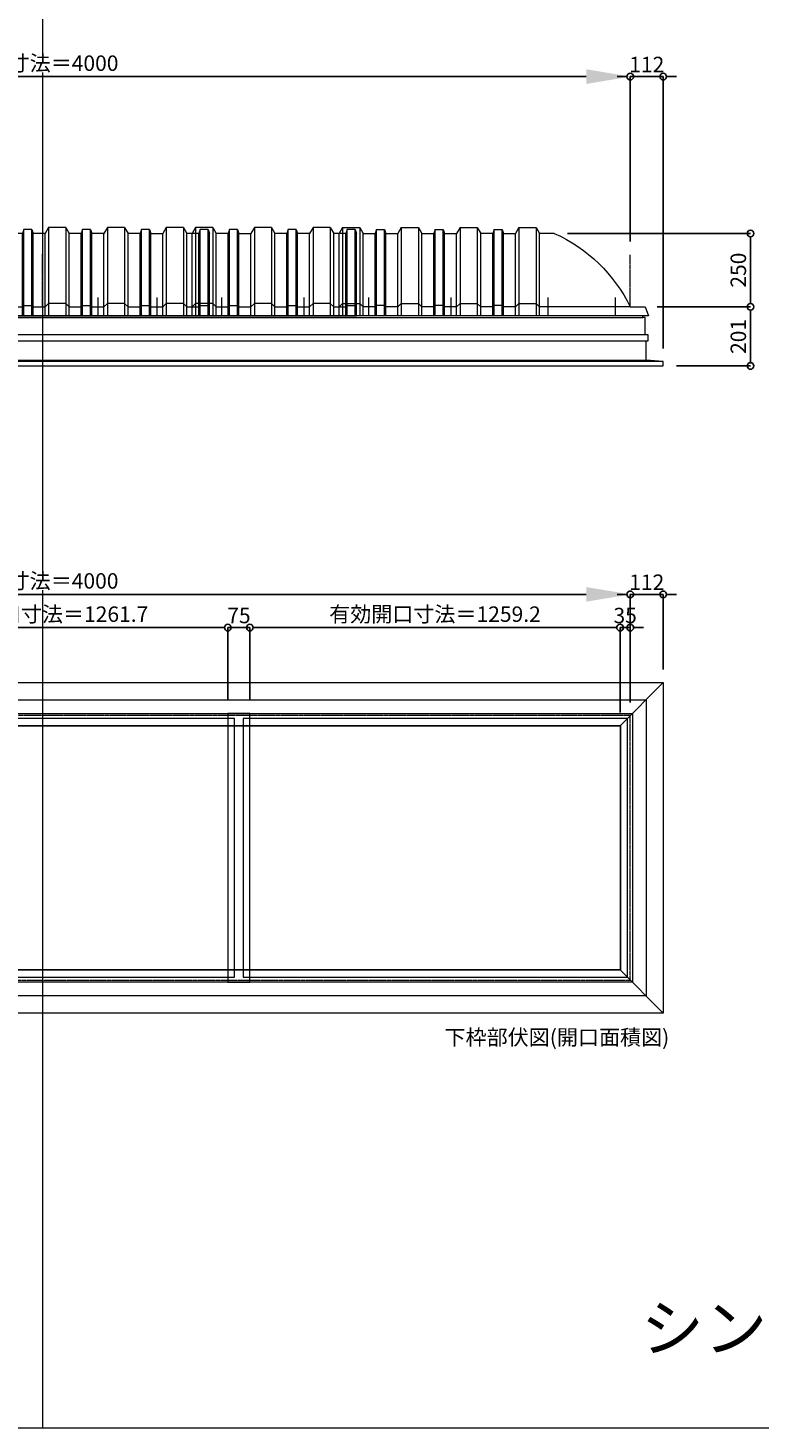
# Model space of a CAD drawing. Units: millimetres. Extents: x -12289 to 82400, y -2748 to 52132.
# Drawn here: x 61552 to 64039, y 23860 to 28623 of the extents above; entities that cross this region are included whole.
import ezdxf

# ---------------------------------------------------------------- set-up
doc = ezdxf.new("R2010")
doc.units = ezdxf.units.MM
doc.header["$LTSCALE"] = 0.3
doc.header["$PDMODE"] = 33
doc.header["$PDSIZE"] = 5
doc.linetypes.add('CENTER2', pattern=[28.575, 19.05, -3.175, 3.175, -3.175])
doc.layers.get('0').update_dxf_attribs({"lineweight": 9})
doc.layers.get('Defpoints').update_dxf_attribs({"lineweight": 9})
doc.layers.add('VP', color=7, linetype='Continuous', lineweight=9, plot=False)
for name, color, linetype, lineweight in [('ガラス02', 141, 'Continuous', 9), ('テキスト', 50, 'Continuous', 9), ('パーツ02', 121, 'Continuous', 9), ('中心線', 210, 'CENTER2', 9), ('型材02', 71, 'Continuous', 9), ('寸法', 10, 'Continuous', 9)]:
    doc.layers.add(name, color=color, linetype=linetype, lineweight=lineweight)
doc.styles.add('TGK-text', font='txt', dxfattribs={"height": 3.5})
doc.dimstyles.new('T-dim', dxfattribs={"dimtxt": 3.5, "dimasz": 1.5, "dimexe": 0, "dimexo": 3, "dimgap": 1, "dimtad": 1, "dimdec": 1, "dimdsep": 46, "dimtxsty": 'TGK-text', "dimblk": 'DOTBLANK', "dimcen": 0, "dimclrt": 2, "dimazin": 2, "dimtfac": 1, "dimtdec": 1, "dimtix": 1, "dimtmove": 2, "dimatfit": 3, "dimldrblk": 'OPEN30', "dimfxl": 1, "dimtolj": 1, "dimtzin": 0, "dimarcsym": 0})
doc.dimstyles.new('T-dimN', dxfattribs={"dimtxt": 3.5, "dimasz": 10, "dimexe": 0, "dimexo": 3, "dimgap": 1, "dimtad": 1, "dimdec": 1, "dimdsep": 46, "dimtxsty": 'TGK-text', "dimcen": 0, "dimclrt": 2, "dimazin": 2, "dimtfac": 1, "dimtdec": 1, "dimtix": 1, "dimtmove": 2, "dimatfit": 3, "dimldrblk": 'OPEN30', "dimfxl": 1, "dimtfill": 1, "dimtolj": 1, "dimtzin": 0, "dimarcsym": 0})

# ---------------------------------------------------------------- blocks, each defined once
blk = doc.blocks.new('*U533')
at = {"layer": '中心線', "color": 0, "linetype": 'CENTER2', "transparency": 16777216}
blk.add_line((0, -90.5), (0, 90.5), dxfattribs=at)
blk = doc.blocks.new('*D1454')
at = {"layer": 'Defpoints', "color": 0, "transparency": 16777216}
for p in [(63601.1, 28457.5), (59601.1, 27851.1), (63601.1, 27851.1)]:
    blk.add_point(p, dxfattribs=at)
at = {"layer": '寸法', "color": 0, "lineweight": -2, "transparency": 16777216}
for p, q in [((59601.1, 27896.1), (59601.1, 28457.5)), ((59751.1, 28457.5), (63451.1, 28457.5)), ((63601.1, 27896.1), (63601.1, 28457.5))]:
    blk.add_line(p, q, dxfattribs=at)
at = {"layer": '寸法', "color": 0, "transparency": 16777216}
for points in [[(59751.1, 28482.5), (59751.1, 28432.5), (59601.1, 28457.5)], [(63451.1, 28482.5), (63451.1, 28432.5), (63601.1, 28457.5)]]:
    blk.add_solid(points, dxfattribs=at)
at = {"layer": '寸法', "color": 2, "transparency": 16777216, "insert": (61601.1, 28503.3), "char_height": 52.5, "attachment_point": 5, "style": 'TGK-text', "bg_fill": 3, "box_fill_scale": 1.1, "bg_fill_color": 256, "bg_fill_true_color": 13158600, "bg_fill_transparency": 0}
blk.add_mtext('\\A1;呼称寸法＝4000', dxfattribs=at)
blk = doc.blocks.new('_Open30')
at = {"color": 0, "linetype": 'ByBlock', "lineweight": -2}
for p, q in [((-1, 0.27), (0, 0)), ((0, 0), (-1, -0.27)), ((0, 0), (-1, 0))]:
    blk.add_line(p, q, dxfattribs=at)
blk = doc.blocks.new('_DotBlank')
at = {"color": 0, "linetype": 'ByBlock', "lineweight": -2}
blk.add_line((-0.5, 0), (-1, 0), dxfattribs=at)
blk.add_circle((0, 0), 0.5, dxfattribs=at)
blk = doc.blocks.new('*D1455')
at = {"layer": 'Defpoints', "color": 0, "transparency": 16777216}
for p in [(63713.1, 28457.5), (63601.1, 27851.1), (63713.1, 27488.2)]:
    blk.add_point(p, dxfattribs=at)
at = {"layer": '寸法', "color": 0, "lineweight": -2, "transparency": 16777216}
for p, q in [((63578.6, 28457.5), (63556.1, 28457.5)), ((63601.1, 27896.1), (63601.1, 28457.5)), ((63601.1, 28457.5), (63713.1, 28457.5)), ((63713.1, 27533.2), (63713.1, 28457.5)), ((63735.6, 28457.5), (63758.1, 28457.5))]:
    blk.add_line(p, q, dxfattribs=at)
at = {"layer": '寸法', "color": 0, "lineweight": -2, "transparency": 16777216, "xscale": 22.5, "yscale": 22.5, "zscale": 22.5}
blk.add_blockref('_DotBlank', (63601.1, 28457.5), dxfattribs=at)
at = {"layer": '寸法', "color": 0, "lineweight": -2, "transparency": 16777216, "xscale": 22.5, "yscale": 22.5, "zscale": 22.5, "rotation": 180}
blk.add_blockref('_DotBlank', (63713.1, 28457.5), dxfattribs=at)
at = {"layer": '寸法', "color": 2, "transparency": 16777216, "insert": (63657.1, 28498.8), "char_height": 52.5, "attachment_point": 5, "style": 'TGK-text'}
blk.add_mtext('\\A1;112', dxfattribs=at)
blk = doc.blocks.new('*D1457')
at = {"layer": 'Defpoints', "color": 0, "transparency": 16777216}
for p in [(63342.4, 27924.2), (63647.8, 27674.2), (64009.9, 27674.2)]:
    blk.add_point(p, dxfattribs=at)
at = {"layer": '寸法', "color": 0, "lineweight": -2, "transparency": 16777216}
for p, q in [((63387.4, 27924.2), (64009.9, 27924.2)), ((64009.9, 27901.7), (64009.9, 27696.7)), ((63692.8, 27674.2), (64009.9, 27674.2))]:
    blk.add_line(p, q, dxfattribs=at)
at = {"layer": '寸法', "color": 0, "lineweight": -2, "transparency": 16777216, "xscale": 22.5, "yscale": 22.5, "zscale": 22.5}
for p, rotation in [((64009.9, 27924.2), 90), ((64009.9, 27674.2), 270)]:
    blk.add_blockref('_DotBlank', p, dxfattribs=dict(at, rotation=rotation))
at = {"layer": '寸法', "color": 2, "transparency": 16777216, "insert": (63968.7, 27799.2), "char_height": 52.5, "attachment_point": 5, "rotation": 90, "style": 'TGK-text'}
blk.add_mtext('\\A1;250', dxfattribs=at)
blk = doc.blocks.new('*D1458')
at = {"layer": 'Defpoints', "color": 0, "transparency": 16777216}
for p in [(63647.8, 27674.2), (63713.1, 27473.2), (64009.9, 27473.2)]:
    blk.add_point(p, dxfattribs=at)
at = {"layer": '寸法', "color": 0, "lineweight": -2, "transparency": 16777216}
for p, q in [((63692.8, 27674.2), (64009.9, 27674.2)), ((64009.9, 27651.7), (64009.9, 27495.7)), ((63758.1, 27473.2), (64009.9, 27473.2))]:
    blk.add_line(p, q, dxfattribs=at)
at = {"layer": '寸法', "color": 0, "lineweight": -2, "transparency": 16777216, "xscale": 22.5, "yscale": 22.5, "zscale": 22.5}
for p, rotation in [((64009.9, 27674.2), 90), ((64009.9, 27473.2), 270)]:
    blk.add_blockref('_DotBlank', p, dxfattribs=dict(at, rotation=rotation))
at = {"layer": '寸法', "color": 2, "transparency": 16777216, "insert": (63968.7, 27573.7), "char_height": 52.5, "attachment_point": 5, "rotation": 90, "style": 'TGK-text'}
blk.add_mtext('\\A1;201', dxfattribs=at)
blk = doc.blocks.new('TK-DOLE-900-950側面')
at = {"layer": 'パーツ02', "linetype": 'ByBlock'}
for p, q in [((258.8, 250), (308.5, 250)), ((320.8, 270), (309, 250)), ((309, -30), (309, 250)), ((379.2, 270), (320.8, 270)), ((320.8, 270), (320.8, -30)), ((379.2, 270), (391, 250)), ((379.2, 270), (379.2, -30)), ((391, -30), (391, 250)), ((431.8, 250), (391.5, 250)), ((436.4, 263), (431.8, 250)), ((431.8, -30), (431.8, 250)), ((463.6, 263), (436.4, 263)), ((436.4, -30), (436.4, 263)), ((463.6, 263), (468.2, 250)), ((463.6, -30), (463.6, 263)), ((468.2, -30), (468.2, 250)), ((468.2, 250), (509, 250)), ((520.8, 270), (509, 250)), ((509, -30), (509, 250)), ((579.2, 270), (520.8, 270)), ((520.8, 270), (520.8, -30)), ((579.2, 270), (591, 250)), ((579.2, 270), (579.2, -30)), ((591, -30), (591, 250)), ((631.8, 250), (591.5, 250)), ((636.4, 263), (631.8, 250)), ((631.8, -30), (631.8, 250)), ((663.6, 263), (636.4, 263)), ((636.4, -30), (636.4, 263)), ((663.6, 263), (668.2, 250)), ((663.6, -30), (663.6, 263)), ((709, 250), (668.2, 250)), ((668.2, -30), (668.2, 250)), ((720.8, 270), (709, 250)), ((709, -30), (709, 250)), ((779.2, 270), (720.8, 270)), ((720.8, 270), (720.8, -30)), ((779.2, 270), (791, 250)), ((779.2, 270), (779.2, -30)), ((831.8, 250), (791, 250)), ((791, -30), (791, 250)), ((836.4, 263), (831.8, 250)), ((831.8, -30), (831.8, 250)), ((863.6, 263), (836.4, 263)), ((836.4, -30), (836.4, 263)), ((863.6, 263), (868.2, 250)), ((863.6, -30), (863.6, 263)), ((909, 250), (868.2, 250)), ((868.2, -30), (868.2, 250)), ((920.8, 270), (909, 250)), ((909, -30), (909, 250)), ((979.2, 270), (920.8, 270)), ((920.8, 270), (920.8, -30)), ((979.2, 270), (991, 250)), ((979.2, 270), (979.2, -30)), ((991, -30), (991, 250)), ((-50, 0), (-62, -30)), ((0, 0), (-50, 0)), ((0, 0), (309, 0)), ((309, 0), (320.8, 12)), ((379.2, 12), (320.8, 12)), ((379.2, 12), (391, 0)), ((391, 0), (431.8, 0)), ((431.8, 0), (436.4, 5)), ((436.4, 5), (463.6, 5)), ((463.6, 5), (468.2, 0)), ((468.2, 0), (509, 0)), ((509, 0), (520.8, 12)), ((579.2, 12), (520.8, 12)), ((579.2, 12), (591, 0)), ((591, 0), (631.8, 0)), ((631.8, 0), (636.4, 5)), ((636.4, 5), (663.6, 5)), ((663.6, 5), (668.2, 0)), ((668.2, 0), (709, 0)), ((709, 0), (720.8, 12)), ((779.2, 12), (720.8, 12)), ((779.2, 12), (791, 0)), ((791, 0), (831.8, 0)), ((831.8, 0), (836.4, 5)), ((836.4, 5), (863.6, 5)), ((863.6, 5), (868.2, 0)), ((868.2, 0), (909, 0)), ((909, 0), (920.8, 12)), ((979.2, 12), (920.8, 12)), ((979.2, 12), (991, 0)), ((-62, -30), (991, -30))]:
    blk.add_line(p, q, dxfattribs=at)
blk.add_arc((475.8, -233.5), 530, 114.1671, 153.8542, dxfattribs=at)
at = {"layer": '中心線', "linetype": 'ByBlock'}
for p, q in [((50, -30), (50, 31.9)), ((280, -30), (280, 31.9)), ((610, -30), (610, 31.9)), ((890, -30), (890, 31.9))]:
    blk.add_line(p, q, dxfattribs=at)
blk = doc.blocks.new('TK-DOLS-900-1500側面')
at = {"layer": 'パーツ02', "linetype": 'ByBlock'}
for p, q in [((11.7647, 300), (0, 280)), ((70.1964, 300), (11.7647, 300)), ((11.7647, 300), (11.7647, 0)), ((70.1964, 300), (81.9611, 280)), ((70.1964, 300), (70.1964, 0)), ((127.35214, 293), (122.80214, 280)), ((154.60896, 293), (127.35214, 293)), ((127.35214, 0), (127.35214, 293)), ((154.60896, 293), (159.15894, 280)), ((154.60896, 0), (154.60896, 293)), ((211.7647, 300), (200, 280)), ((270.1964, 300), (211.7647, 300)), ((211.7647, 300), (211.7647, 0)), ((270.1964, 300), (281.9611, 280)), ((270.1964, 300), (270.1964, 0)), ((327.35214, 293), (322.80214, 280)), ((354.60896, 293), (327.35214, 293)), ((327.35214, 0), (327.35214, 293)), ((354.60896, 293), (359.15894, 280)), ((354.60896, 0), (354.60896, 293)), ((411.7647, 300), (400, 280)), ((470.1964, 300), (411.7647, 300)), ((411.7647, 300), (411.7647, 0)), ((470.1964, 300), (481.9611, 280)), ((470.1964, 300), (470.1964, 0)), ((527.35214, 293), (522.80214, 280)), ((554.60896, 293), (527.35214, 293)), ((527.35214, 0), (527.35214, 293)), ((554.60896, 293), (559.15894, 280)), ((554.60896, 0), (554.60896, 293)), ((611.7647, 300), (600, 280)), ((670.1964, 300), (611.7647, 300)), ((611.7647, 300), (611.7647, 0)), ((670.1964, 300), (681.9611, 280)), ((670.1964, 300), (670.1964, 0)), ((727.35214, 293), (722.80214, 280)), ((754.60896, 293), (727.35214, 293)), ((727.35214, 0), (727.35214, 293)), ((754.60896, 293), (759.15894, 280)), ((754.60896, 0), (754.60896, 293)), ((811.7647, 300), (800, 280)), ((870.1964, 300), (811.7647, 300)), ((811.7647, 300), (811.7647, 0)), ((870.1964, 300), (881.9611, 280)), ((870.1964, 300), (870.1964, 0)), ((927.35214, 293), (922.80214, 280)), ((954.60896, 293), (927.35214, 293)), ((927.35214, 0), (927.35214, 293)), ((954.60896, 293), (959.15894, 280)), ((954.60896, 0), (954.60896, 293)), ((1011.7647, 300), (1000, 280)), ((1070.1964, 300), (1011.7647, 300)), ((1011.7647, 300), (1011.7647, 0)), ((1070.1964, 300), (1081.9611, 280)), ((1070.1964, 300), (1070.1964, 0)), ((1127.35214, 293), (1122.80214, 280)), ((1154.60896, 293), (1127.35214, 293)), ((1127.35214, 0), (1127.35214, 293)), ((1154.60896, 293), (1159.15894, 280)), ((1154.60896, 0), (1154.60896, 293)), ((1211.7647, 300), (1200, 280)), ((1270.1964, 300), (1211.7647, 300)), ((1211.7647, 300), (1211.7647, 0)), ((1270.1964, 300), (1281.9611, 280)), ((1270.1964, 300), (1270.1964, 0)), ((1327.35214, 293), (1322.80214, 280)), ((1354.60896, 293), (1327.35214, 293)), ((1327.35214, 0), (1327.35214, 293)), ((1354.60896, 293), (1359.15894, 280)), ((1354.60896, 0), (1354.60896, 293)), ((1411.7647, 300), (1400, 280)), ((1470.1964, 300), (1411.7647, 300)), ((1411.7647, 300), (1411.7647, 0)), ((1470.1964, 300), (1481.9611, 280)), ((1470.1964, 300), (1470.1964, 0)), ((1527.35214, 293), (1522.80214, 280)), ((1554.60896, 293), (1527.35214, 293)), ((1527.35214, 0), (1527.35214, 293)), ((1554.60896, 293), (1559.15894, 280)), ((1554.60896, 0), (1554.60896, 293)), ((0, 0), (0, 280)), ((81.9611, 0), (81.9611, 280)), ((122.80214, 280), (82.4611, 280)), ((122.80214, 0), (122.80214, 280)), ((159.15894, 280), (200, 280)), ((159.15894, 0), (159.15894, 280)), ((200, 0), (200, 280)), ((281.9611, 0), (281.9611, 280)), ((322.80214, 280), (282.4611, 280)), ((322.80214, 0), (322.80214, 280)), ((400, 280), (359.15894, 280)), ((359.15894, 0), (359.15894, 280)), ((400, 0), (400, 280)), ((522.80214, 280), (481.9611, 280)), ((481.9611, 0), (481.9611, 280)), ((522.80214, 0), (522.80214, 280)), ((600, 280), (559.15894, 280)), ((559.15894, 0), (559.15894, 280)), ((600, 0), (600, 280)), ((722.80214, 280), (681.9611, 280)), ((681.9611, 0), (681.9611, 280)), ((722.80214, 0), (722.80214, 280)), ((759.15894, 280), (800, 280)), ((759.15894, 0), (759.15894, 280)), ((800, 0), (800, 280)), ((881.9611, 0), (881.9611, 280)), ((922.80214, 280), (882.4611, 280)), ((922.80214, 0), (922.80214, 280)), ((1000, 280), (959.15894, 280)), ((959.15894, 0), (959.15894, 280)), ((1000, 0), (1000, 280)), ((1122.80214, 280), (1081.9611, 280)), ((1081.9611, 0), (1081.9611, 280)), ((1122.80214, 0), (1122.80214, 280)), ((1200, 280), (1159.15894, 280)), ((1159.15894, 0), (1159.15894, 280)), ((1200, 0), (1200, 280)), ((1322.80214, 280), (1281.9611, 280)), ((1281.9611, 0), (1281.9611, 280)), ((1322.80214, 0), (1322.80214, 280)), ((1359.15894, 280), (1400, 280)), ((1359.15894, 0), (1359.15894, 280)), ((1400, 0), (1400, 280)), ((1481.9611, 0), (1481.9611, 280)), ((1522.80214, 280), (1482.4611, 280)), ((1522.80214, 0), (1522.80214, 280)), ((1559.15894, 0), (1559.15894, 280)), ((0, 30), (11.7647, 42)), ((0, 0), (1559.15894, 0)), ((70.1964, 42), (11.7647, 42)), ((70.1964, 42), (81.9611, 30)), ((81.9611, 30), (122.80214, 30)), ((122.80214, 30), (127.35214, 35)), ((127.35214, 35), (154.60896, 35)), ((154.60896, 35), (159.15894, 30)), ((159.15894, 30), (200, 30)), ((200, 30), (211.7647, 42)), ((270.1964, 42), (211.7647, 42)), ((270.1964, 42), (281.9611, 30)), ((281.9611, 30), (322.80214, 30)), ((322.80214, 30), (327.35214, 35)), ((327.35214, 35), (354.60896, 35)), ((354.60896, 35), (359.15894, 30)), ((359.15894, 30), (400, 30)), ((400, 30), (411.7647, 42)), ((470.1964, 42), (411.7647, 42)), ((470.1964, 42), (481.9611, 30)), ((481.9611, 30), (522.80214, 30)), ((522.80214, 30), (527.35214, 35)), ((527.35214, 35), (554.60896, 35)), ((554.60896, 35), (559.15894, 30)), ((559.15894, 30), (600, 30)), ((600, 30), (611.7647, 42)), ((670.1964, 42), (611.7647, 42)), ((670.1964, 42), (681.9611, 30)), ((681.9611, 30), (722.80214, 30)), ((722.80214, 30), (727.35214, 35)), ((727.35214, 35), (754.60896, 35)), ((754.60896, 35), (759.15894, 30)), ((759.15894, 30), (800, 30)), ((800, 30), (811.7647, 42)), ((870.1964, 42), (811.7647, 42)), ((870.1964, 42), (881.9611, 30)), ((881.9611, 30), (922.80214, 30)), ((922.80214, 30), (927.35214, 35)), ((927.35214, 35), (954.60896, 35)), ((954.60896, 35), (959.15894, 30)), ((959.15894, 30), (1000, 30)), ((1000, 30), (1011.7647, 42)), ((1070.1964, 42), (1011.7647, 42)), ((1070.1964, 42), (1081.9611, 30)), ((1081.9611, 30), (1122.80214, 30)), ((1122.80214, 30), (1127.35214, 35)), ((1127.35214, 35), (1154.60896, 35)), ((1154.60896, 35), (1159.15894, 30)), ((1159.15894, 30), (1200, 30)), ((1200, 30), (1211.7647, 42)), ((1270.1964, 42), (1211.7647, 42)), ((1270.1964, 42), (1281.9611, 30)), ((1281.9611, 30), (1322.80214, 30)), ((1322.80214, 30), (1327.35214, 35)), ((1327.35214, 35), (1354.60896, 35)), ((1354.60896, 35), (1359.15894, 30)), ((1359.15894, 30), (1400, 30)), ((1400, 30), (1411.7647, 42)), ((1470.1964, 42), (1411.7647, 42)), ((1470.1964, 42), (1481.9611, 30)), ((1481.9611, 30), (1522.80214, 30)), ((1522.80214, 30), (1527.35214, 35)), ((1527.35214, 35), (1554.60896, 35)), ((1554.60896, 35), (1559.15894, 30))]:
    blk.add_line(p, q, dxfattribs=at)
at = {"layer": '中心線', "linetype": 'ByBlock'}
for p, q in [((100.98056, -0.00004), (100.98056, 61.8985)), ((300.9806, -0.00004), (300.9806, 61.8985)), ((580.98064, -0.00004), (580.98064, 61.8985)), ((900.98044, -0.00004), (900.98044, 61.8985)), ((1180.98056, -0.00004), (1180.98056, 61.8985)), ((1380.9805, -0.00004), (1380.9805, 61.8985))]:
    blk.add_line(p, q, dxfattribs=at)
blk = doc.blocks.new('TK-DOLS-900-500側面')
at = {"layer": 'パーツ02', "linetype": 'ByBlock'}
for p, q in [((11.7647, 300), (0, 280)), ((70.1964, 300), (11.7647, 300)), ((11.7647, 300), (11.7647, 0)), ((70.1964, 300), (81.9611, 280)), ((70.1964, 300), (70.1964, 0)), ((127.35214, 293), (122.80214, 280)), ((154.60896, 293), (127.35214, 293)), ((127.35214, 0), (127.35214, 293)), ((154.60896, 293), (159.15894, 280)), ((154.60896, 0), (154.60896, 293)), ((211.7647, 300), (200, 280)), ((270.1964, 300), (211.7647, 300)), ((211.7647, 300), (211.7647, 0)), ((270.1964, 300), (281.9611, 280)), ((270.1964, 300), (270.1964, 0)), ((327.35214, 293), (322.80214, 280)), ((354.60896, 293), (327.35214, 293)), ((327.35214, 0), (327.35214, 293)), ((354.60896, 293), (359.15894, 280)), ((354.60896, 0), (354.60896, 293)), ((411.7647, 300), (400, 280)), ((470.1964, 300), (411.7647, 300)), ((411.7647, 300), (411.7647, 0)), ((470.1964, 300), (481.9611, 280)), ((470.1964, 300), (470.1964, 0)), ((527.35214, 293), (522.80214, 280)), ((554.60896, 293), (527.35214, 293)), ((527.35214, 0), (527.35214, 293)), ((554.60896, 293), (559.15894, 280)), ((554.60896, 0), (554.60896, 293)), ((0, 0), (0, 280)), ((81.9611, 0), (81.9611, 280)), ((122.80214, 280), (82.4611, 280)), ((122.80214, 0), (122.80214, 280)), ((159.15894, 280), (200, 280)), ((159.15894, 0), (159.15894, 280)), ((200, 0), (200, 280)), ((281.9611, 0), (281.9611, 280)), ((322.80214, 280), (282.4611, 280)), ((322.80214, 0), (322.80214, 280)), ((400, 280), (359.15894, 280)), ((359.15894, 0), (359.15894, 280)), ((400, 0), (400, 280)), ((522.80214, 280), (481.9611, 280)), ((481.9611, 0), (481.9611, 280)), ((522.80214, 0), (522.80214, 280)), ((559.15894, 0), (559.15894, 280)), ((0, 30), (11.7647, 42)), ((0, 0), (559.15894, 0)), ((70.1964, 42), (11.7647, 42)), ((70.1964, 42), (81.9611, 30)), ((81.9611, 30), (122.80214, 30)), ((122.80214, 30), (127.35214, 35)), ((127.35214, 35), (154.60896, 35)), ((154.60896, 35), (159.15894, 30)), ((159.15894, 30), (200, 30)), ((200, 30), (211.7647, 42)), ((270.1964, 42), (211.7647, 42)), ((270.1964, 42), (281.9611, 30)), ((281.9611, 30), (322.80214, 30)), ((322.80214, 30), (327.35214, 35)), ((327.35214, 35), (354.60896, 35)), ((354.60896, 35), (359.15894, 30)), ((359.15894, 30), (400, 30)), ((400, 30), (411.7647, 42)), ((470.1964, 42), (411.7647, 42)), ((470.1964, 42), (481.9611, 30)), ((481.9611, 30), (522.80214, 30)), ((522.80214, 30), (527.35214, 35)), ((527.35214, 35), (554.60896, 35)), ((554.60896, 35), (559.15894, 30))]:
    blk.add_line(p, q, dxfattribs=at)
at = {"layer": '中心線', "linetype": 'ByBlock'}
for p, q in [((100.98056, -0.00004), (100.98056, 61.8985)), ((380.98056, -0.00004), (380.98056, 61.8985))]:
    blk.add_line(p, q, dxfattribs=at)
blk = doc.blocks.new('*D1180')
at = {"layer": 'Defpoints', "color": 0, "transparency": 16777216}
for p in [(63601.1, 26696.3), (59601.1, 26284), (63601.1, 26284)]:
    blk.add_point(p, dxfattribs=at)
at = {"layer": '寸法', "color": 0, "lineweight": -2, "transparency": 16777216}
for p, q in [((59601.1, 26329), (59601.1, 26696.3)), ((59751.1, 26696.3), (63451.1, 26696.3)), ((63601.1, 26329), (63601.1, 26696.3))]:
    blk.add_line(p, q, dxfattribs=at)
at = {"layer": '寸法', "color": 0, "transparency": 16777216}
for points in [[(59751.1, 26721.3), (59751.1, 26671.3), (59601.1, 26696.3)], [(63451.1, 26721.3), (63451.1, 26671.3), (63601.1, 26696.3)]]:
    blk.add_solid(points, dxfattribs=at)
at = {"layer": '寸法', "color": 2, "transparency": 16777216, "insert": (61601.1, 26742.1), "char_height": 52.5, "attachment_point": 5, "style": 'TGK-text', "bg_fill": 3, "box_fill_scale": 1.1, "bg_fill_color": 256, "bg_fill_true_color": 13158600, "bg_fill_transparency": 0}
blk.add_mtext('\\A1;呼称寸法＝4000', dxfattribs=at)
blk = doc.blocks.new('*D1181')
at = {"layer": 'Defpoints', "color": 0, "transparency": 16777216}
for p in [(63713.1, 26696.3), (63713.1, 26396), (63601.1, 26284)]:
    blk.add_point(p, dxfattribs=at)
at = {"layer": '寸法', "color": 0, "lineweight": -2, "transparency": 16777216}
for p, q in [((63578.6, 26696.3), (63556.1, 26696.3)), ((63601.1, 26329), (63601.1, 26696.3)), ((63601.1, 26696.3), (63713.1, 26696.3)), ((63713.1, 26441), (63713.1, 26696.3)), ((63735.6, 26696.3), (63758.1, 26696.3))]:
    blk.add_line(p, q, dxfattribs=at)
at = {"layer": '寸法', "color": 0, "lineweight": -2, "transparency": 16777216, "xscale": 22.5, "yscale": 22.5, "zscale": 22.5}
blk.add_blockref('_DotBlank', (63601.1, 26696.3), dxfattribs=at)
at = {"layer": '寸法', "color": 0, "lineweight": -2, "transparency": 16777216, "xscale": 22.5, "yscale": 22.5, "zscale": 22.5, "rotation": 180}
blk.add_blockref('_DotBlank', (63713.1, 26696.3), dxfattribs=at)
at = {"layer": '寸法', "color": 2, "transparency": 16777216, "insert": (63657.1, 26737.6), "char_height": 52.5, "attachment_point": 5, "style": 'TGK-text'}
blk.add_mtext('\\A1;112', dxfattribs=at)
blk = doc.blocks.new('*D1121')
at = {"layer": 'Defpoints', "color": 0, "transparency": 16777216}
for p in [(63601.1, 26583.1), (63566.1, 26249), (63601.1, 26284)]:
    blk.add_point(p, dxfattribs=at)
at = {"layer": '寸法', "color": 0, "lineweight": -2, "transparency": 16777216}
for p, q in [((63543.6, 26583.1), (63521.1, 26583.1)), ((63566.1, 26294), (63566.1, 26583.1)), ((63566.1, 26583.1), (63601.1, 26583.1)), ((63601.1, 26329), (63601.1, 26583.1)), ((63623.6, 26583.1), (63646.1, 26583.1))]:
    blk.add_line(p, q, dxfattribs=at)
at = {"layer": '寸法', "color": 0, "lineweight": -2, "transparency": 16777216, "xscale": 22.5, "yscale": 22.5, "zscale": 22.5}
blk.add_blockref('_DotBlank', (63566.1, 26583.1), dxfattribs=at)
at = {"layer": '寸法', "color": 0, "lineweight": -2, "transparency": 16777216, "xscale": 22.5, "yscale": 22.5, "zscale": 22.5, "rotation": 180}
blk.add_blockref('_DotBlank', (63601.1, 26583.1), dxfattribs=at)
at = {"layer": '寸法', "color": 2, "transparency": 16777216, "insert": (63583.6, 26624.3), "char_height": 52.5, "attachment_point": 5, "style": 'TGK-text'}
blk.add_mtext('\\A1;35', dxfattribs=at)
blk = doc.blocks.new('*D1131')
at = {"layer": 'Defpoints', "color": 0, "transparency": 16777216}
for p in [(62232, 26583.1), (60970.3, 26291.1), (62232, 26291.1)]:
    blk.add_point(p, dxfattribs=at)
at = {"layer": '寸法', "color": 0, "lineweight": -2, "transparency": 16777216}
for p, q in [((60970.3, 26336.1), (60970.3, 26583.1)), ((60992.8, 26583.1), (62209.5, 26583.1)), ((62232, 26336.1), (62232, 26583.1))]:
    blk.add_line(p, q, dxfattribs=at)
at = {"layer": '寸法', "color": 0, "lineweight": -2, "transparency": 16777216, "xscale": 22.5, "yscale": 22.5, "zscale": 22.5, "rotation": 180}
blk.add_blockref('_DotBlank', (60970.3, 26583.1), dxfattribs=at)
at = {"layer": '寸法', "color": 0, "lineweight": -2, "transparency": 16777216, "xscale": 22.5, "yscale": 22.5, "zscale": 22.5}
blk.add_blockref('_DotBlank', (62232, 26583.1), dxfattribs=at)
at = {"layer": '寸法', "color": 2, "transparency": 16777216, "insert": (61601.1, 26629), "char_height": 52.5, "attachment_point": 5, "style": 'TGK-text'}
blk.add_mtext('\\A1;有効開口寸法＝1261.7', dxfattribs=at)
blk = doc.blocks.new('*D1081')
at = {"layer": 'Defpoints', "color": 0, "transparency": 16777216}
for p in [(62307, 26583.1), (62232, 26291.1), (62307, 26291.1)]:
    blk.add_point(p, dxfattribs=at)
at = {"layer": '寸法', "color": 0, "lineweight": -2, "transparency": 16777216}
for p, q in [((62209.5, 26583.1), (62187, 26583.1)), ((62232, 26336.1), (62232, 26583.1)), ((62232, 26583.1), (62307, 26583.1)), ((62307, 26336.1), (62307, 26583.1)), ((62329.5, 26583.1), (62352, 26583.1))]:
    blk.add_line(p, q, dxfattribs=at)
at = {"layer": '寸法', "color": 0, "lineweight": -2, "transparency": 16777216, "xscale": 22.5, "yscale": 22.5, "zscale": 22.5}
blk.add_blockref('_DotBlank', (62232, 26583.1), dxfattribs=at)
at = {"layer": '寸法', "color": 0, "lineweight": -2, "transparency": 16777216, "xscale": 22.5, "yscale": 22.5, "zscale": 22.5, "rotation": 180}
blk.add_blockref('_DotBlank', (62307, 26583.1), dxfattribs=at)
at = {"layer": '寸法', "color": 2, "transparency": 16777216, "insert": (62269.5, 26624.3), "char_height": 52.5, "attachment_point": 5, "style": 'TGK-text'}
blk.add_mtext('\\A1;75', dxfattribs=at)
blk = doc.blocks.new('*D1082')
at = {"layer": 'Defpoints', "color": 0, "transparency": 16777216}
for p in [(63566.1, 26583.1), (62307, 26291.1), (63566.1, 26249)]:
    blk.add_point(p, dxfattribs=at)
at = {"layer": '寸法', "color": 0, "lineweight": -2, "transparency": 16777216}
for p, q in [((62307, 26336.1), (62307, 26583.1)), ((62329.5, 26583.1), (63543.6, 26583.1)), ((63566.1, 26294), (63566.1, 26583.1))]:
    blk.add_line(p, q, dxfattribs=at)
at = {"layer": '寸法', "color": 0, "lineweight": -2, "transparency": 16777216, "xscale": 22.5, "yscale": 22.5, "zscale": 22.5, "rotation": 180}
blk.add_blockref('_DotBlank', (62307, 26583.1), dxfattribs=at)
at = {"layer": '寸法', "color": 0, "lineweight": -2, "transparency": 16777216, "xscale": 22.5, "yscale": 22.5, "zscale": 22.5}
blk.add_blockref('_DotBlank', (63566.1, 26583.1), dxfattribs=at)
at = {"layer": '寸法', "color": 2, "transparency": 16777216, "insert": (62936.6, 26629), "char_height": 52.5, "attachment_point": 5, "style": 'TGK-text'}
blk.add_mtext('\\A1;有効開口寸法＝1259.2', dxfattribs=at)

msp = doc.modelspace()

# ---------------------------------------------------------------- linework, layer by layer
at = {"layer": 'VP'}
msp.add_line((61601.15, 31720.49), (61601.15, 23860.49), dxfattribs=at)
msp.add_lwpolyline([(56638.65, 31720.49), (68563.65, 31720.49), (68563.65, 23860.49), (56638.65, 23860.49)], close=True, dxfattribs=at)
at = {"layer": '中心線'}
msp.add_line((63601.15, 27674.17), (63601.15, 27851.14), dxfattribs=at)
msp.add_lwpolyline([(59601.15, 25384), (63601.15, 25384), (63601.15, 26284), (59601.15, 26284)], close=True, dxfattribs=at)
at = {"layer": '型材02'}
for p, q in [((59558.85, 27637.67), (63643.45, 27637.67)), ((63651.95, 27578.77), (59550.35, 27578.77)), ((63713.15, 27488.17), (59489.15, 27488.17)), ((59547.25, 27493.17), (63655.05, 27493.17)), ((63713.15, 25272), (63566.15, 25419))]:
    msp.add_line(p, q, dxfattribs=at)
for points in [[(59558.85, 27644.17), (59558.85, 27637.67), (59550.35, 27637.67), (59550.35, 27578.77), (59540.25, 27578.77), (59540.25, 27558.77), (63662.05, 27558.77), (63662.05, 27578.77), (63651.95, 27578.77), (63651.95, 27637.67), (63643.45, 27637.67), (63643.45, 27644.17)], [(59634.65, 26250.5), (63567.65, 26250.5), (63567.65, 25417.5), (59634.65, 25417.5)], [(59636.15, 26249), (63566.15, 26249), (63566.15, 25419), (59636.15, 25419)]]:
    msp.add_lwpolyline(points, close=True, dxfattribs=at)
msp.add_lwpolyline([(59547.25, 27558.77), (59547.25, 27493.17), (59489.15, 27488.17), (59489.15, 27473.17), (63713.15, 27473.17), (63713.15, 27488.17), (63655.05, 27493.17), (63655.05, 27558.77)], dxfattribs=at)

# ---------------------------------------------------------------- block references
at = {"layer": '中心線', "linetype": 'CENTER2'}
msp.add_blockref('*U533', (61601.15, 27762.65), dxfattribs=at)

# ---------------------------------------------------------------- texts
at = {"layer": 'テキスト', "insert": (62969.01, 25215.66), "char_height": 52.5, "width": 851.3784, "attachment_point": 1, "style": 'TGK-text'}
msp.add_mtext('下枠部伏図(開口面積図)', dxfattribs=at)
at = {"layer": 'テキスト', "color": 1, "insert": (63636.88, 24279.17), "char_height": 157.5, "width": 5060.8001, "attachment_point": 1, "style": 'TGK-text'}
msp.add_mtext('シングルガラス（6.8mm）時は中残2本となります', dxfattribs=at)

# ---------------------------------------------------------------- dimensions: what is measured, and where the dimension line sits
at = {"layer": '寸法'}
dim = msp.add_linear_dim(base=(64009.95, 27473.17), p1=(63647.76, 27674.17), p2=(63713.15, 27473.17), angle=90, dimstyle='T-dim', dxfattribs=at)
dim.commit()
dim.dimension.update_dxf_attribs({"geometry": '*D1458', "text_midpoint": (63968.7, 27573.67)})

# ---------------------------------------------------------------- next in the draw order: dimensions: what is measured, and where the dimension line sits
for base, p1, p2, picture, middle in [((63601.15, 28457.53), (59601.15, 27851.14), (63601.15, 27851.14), '*D1454', (61601.15, 28503.31)), ((63601.15, 26696.32), (59601.15, 26284), (63601.15, 26284), '*D1180', (61601.15, 26742.1))]:
    dim = msp.add_linear_dim(base=base, p1=p1, p2=p2, text='呼称寸法＝<>', dimstyle='T-dimN', dxfattribs=at)
    dim.commit()
    dim.dimension.update_dxf_attribs({"geometry": picture, "text_midpoint": middle})

# ---------------------------------------------------------------- next in the draw order: linework, layer by layer
at = {"layer": 'ガラス02'}
for points in [[(62254.48, 26274), (60947.81, 26274), (60947.81, 25394), (62254.48, 25394)], [(63591.15, 26274), (62284.48, 26274), (62284.48, 25394), (63591.15, 25394)]]:
    msp.add_lwpolyline(points, close=True, dxfattribs=at)
at = {"layer": '型材02'}
msp.add_line((63566.15, 26249), (63713.15, 26396), dxfattribs=at)
for points in [[(59489.15, 26396), (63713.15, 26396), (63713.15, 25272), (59489.15, 25272)], [(59547.25, 26337.9), (63655.05, 26337.9), (63655.05, 25330.1), (59547.25, 25330.1)], [(59594.05, 26291.1), (63608.25, 26291.1), (63608.25, 25376.9), (59594.05, 25376.9)], [(62306.98, 26291.1), (62231.98, 26291.1), (62231.98, 25376.9), (62306.98, 25376.9)]]:
    msp.add_lwpolyline(points, close=True, dxfattribs=at)

# ---------------------------------------------------------------- next in the draw order: block references
at = {"layer": 'パーツ02'}
for name, p in [('TK-DOLS-900-1500側面', (60610.16, 27644.17)), ('TK-DOLS-900-500側面', (62110.16, 27644.17))]:
    msp.add_blockref(name, p, dxfattribs=at)
at = {"layer": 'パーツ02', "xscale": -1}
msp.add_blockref('TK-DOLE-900-950側面', (63601.15, 27674.17), dxfattribs=at)

# ---------------------------------------------------------------- next in the draw order: dimensions: what is measured, and where the dimension line sits
at = {"layer": '寸法'}
for base, p1, p2, picture, middle in [((63713.15, 28457.53), (63601.15, 27851.14), (63713.15, 27488.17), '*D1455', (63657.15, 28498.78)), ((63713.15, 26696.32), (63601.15, 26284), (63713.15, 26396), '*D1181', (63657.15, 26737.57)), ((62306.98, 26583.09), (62231.98, 26291.1), (62306.98, 26291.1), '*D1081', (62269.48, 26624.34)), ((63601.15, 26583.09), (63566.15, 26249), (63601.15, 26284), '*D1121', (63583.65, 26624.34))]:
    dim = msp.add_linear_dim(base=base, p1=p1, p2=p2, dimstyle='T-dim', dxfattribs=at)
    dim.commit()
    dim.dimension.update_dxf_attribs({"geometry": picture, "text_midpoint": middle})
dim = msp.add_linear_dim(base=(64009.95, 27674.17), p1=(63342.36, 27924.17), p2=(63647.76, 27674.17), angle=90, dimstyle='T-dim', dxfattribs=at)
dim.commit()
dim.dimension.update_dxf_attribs({"geometry": '*D1457', "text_midpoint": (63968.7, 27799.17)})
for base, p1, p2, picture, middle in [((62231.98, 26583.09), (60970.31, 26291.1), (62231.98, 26291.1), '*D1131', (61601.15, 26629)), ((63566.15, 26583.09), (62306.98, 26291.1), (63566.15, 26249), '*D1082', (62936.56, 26629))]:
    dim = msp.add_linear_dim(base=base, p1=p1, p2=p2, text='有効開口寸法＝<>', dimstyle='T-dim', dxfattribs=at)
    dim.commit()
    dim.dimension.update_dxf_attribs({"geometry": picture, "text_midpoint": middle})

doc.saveas('drawing.dxf')
